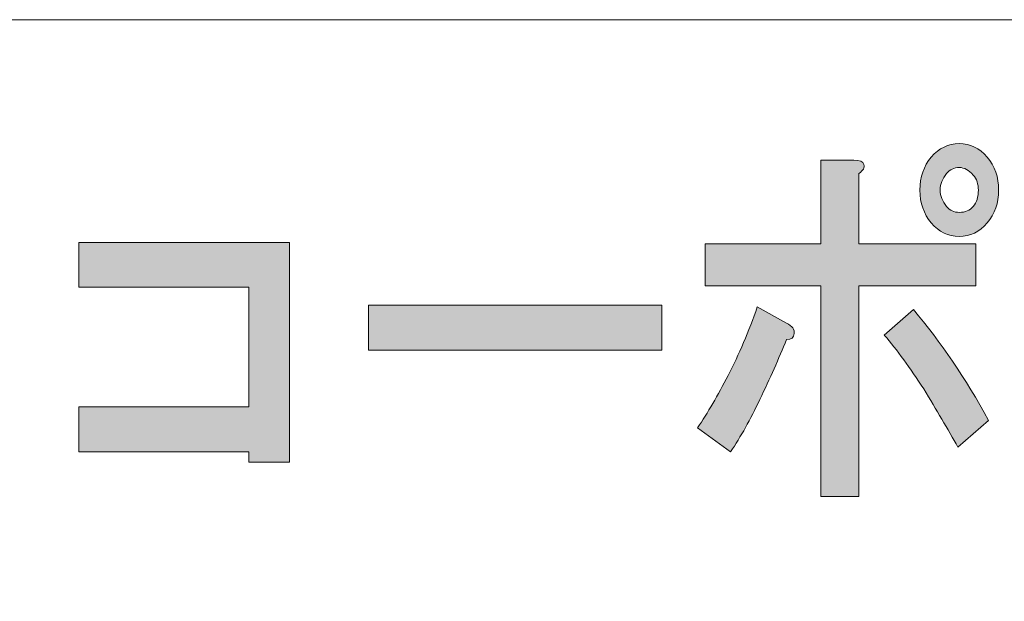
# Model space of a CAD drawing. Units: inches. Extents: x -3 to 300, y -213 to 3.
# Drawn here: x 55 to 68, y -195 to -187 of the extents above; entities that cross this region are included whole.
import ezdxf

# ---------------------------------------------------------------- set-up
doc = ezdxf.new("R2010")
doc.units = ezdxf.units.IN
doc.header["$MEASUREMENT"] = 0
doc.layers.add('レイヤー 1', color=7, linetype='Continuous')

# ---------------------------------------------------------------- blocks, each defined once
blk = doc.blocks.new('block 7')
at = {"layer": 'レイヤー 1'}
h = blk.add_hatch(color=18, dxfattribs=at)
h.dxf.hatch_style = 2
edge = h.paths.add_edge_path()
edge.add_spline(control_points=[(64.363, -192.135), (64.243, -192.392), (64.117, -192.617), (63.986, -192.81), (63.986, -192.81), (63.56, -192.501), (63.56, -192.501), (63.691, -192.308), (63.822, -192.083), (63.953, -191.826), (64.095, -191.556), (64.221, -191.26), (64.331, -190.939), (64.331, -190.939), (64.708, -191.151), (64.708, -191.151), (64.784, -191.189), (64.817, -191.234), (64.806, -191.286), (64.806, -191.337), (64.773, -191.363), (64.708, -191.363), (64.609, -191.607), (64.494, -191.865), (64.363, -192.135)], knot_values=[0, 0, 0, 0, 0.352778, 0.352778, 0.352778, 0.705556, 0.705556, 0.705556, 1.058333, 1.058333, 1.058333, 1.411111, 1.411111, 1.411111, 1.763889, 1.763889, 1.763889, 2.116667, 2.116667, 2.116667, 2.469444, 2.469444, 2.469444, 2.822222, 2.822222, 2.822222, 2.822222], degree=3, periodic=0)
edge.add_line((64.363, -192.135), (64.363, -192.135))
edge = h.paths.add_edge_path()
edge.add_spline(control_points=[(65.708, -189.106), (65.719, -189.144), (65.697, -189.183), (65.642, -189.222), (65.642, -189.222), (65.642, -190.128), (65.642, -190.128), (65.642, -190.128), (67.151, -190.128), (67.151, -190.128), (67.151, -190.128), (67.151, -190.668), (67.151, -190.668), (67.151, -190.668), (65.642, -190.668), (65.642, -190.668), (65.642, -190.668), (65.642, -193.389), (65.642, -193.389), (65.642, -193.389), (65.15, -193.389), (65.15, -193.389), (65.15, -193.389), (65.15, -190.668), (65.15, -190.668), (65.15, -190.668), (63.658, -190.668), (63.658, -190.668), (63.658, -190.668), (63.658, -190.128), (63.658, -190.128), (63.658, -190.128), (65.15, -190.128), (65.15, -190.128), (65.15, -190.128), (65.15, -189.048), (65.15, -189.048), (65.15, -189.048), (65.577, -189.048), (65.577, -189.048), (65.653, -189.048), (65.697, -189.067), (65.708, -189.106)], knot_values=[0, 0, 0, 0, 0.352778, 0.352778, 0.352778, 0.705556, 0.705556, 0.705556, 1.058333, 1.058333, 1.058333, 1.411111, 1.411111, 1.411111, 1.763889, 1.763889, 1.763889, 2.116667, 2.116667, 2.116667, 2.469444, 2.469444, 2.469444, 2.822222, 2.822222, 2.822222, 3.175, 3.175, 3.175, 3.527778, 3.527778, 3.527778, 3.880556, 3.880556, 3.880556, 4.233333, 4.233333, 4.233333, 4.586111, 4.586111, 4.586111, 4.938889, 4.938889, 4.938889, 4.938889], degree=3, periodic=0)
edge.add_line((65.708, -189.106), (65.708, -189.106))
edge = h.paths.add_edge_path()
edge.add_spline(control_points=[(67.315, -192.405), (67.315, -192.405), (66.921, -192.752), (66.921, -192.752), (66.79, -192.521), (66.643, -192.269), (66.479, -192), (66.304, -191.73), (66.134, -191.498), (65.97, -191.305), (65.97, -191.305), (66.347, -190.977), (66.347, -190.977), (66.697, -191.389), (67.02, -191.865), (67.315, -192.405)], knot_values=[0, 0, 0, 0, 0.352778, 0.352778, 0.352778, 0.705556, 0.705556, 0.705556, 1.058333, 1.058333, 1.058333, 1.411111, 1.411111, 1.411111, 1.763889, 1.763889, 1.763889, 1.763889], degree=3, periodic=0)
edge.add_line((67.315, -192.405), (67.315, -192.405))
edge = h.paths.add_edge_path()
edge.add_spline(control_points=[(67.298, -189.009), (67.397, -189.125), (67.446, -189.267), (67.446, -189.434), (67.446, -189.601), (67.397, -189.742), (67.298, -189.858), (67.2, -189.974), (67.08, -190.032), (66.938, -190.032), (66.795, -190.032), (66.676, -189.974), (66.577, -189.858), (66.479, -189.742), (66.429, -189.601), (66.429, -189.434), (66.429, -189.267), (66.479, -189.125), (66.577, -189.009), (66.676, -188.894), (66.795, -188.836), (66.938, -188.836), (67.08, -188.836), (67.2, -188.894), (67.298, -189.009)], knot_values=[0, 0, 0, 0, 0.352778, 0.352778, 0.352778, 0.705556, 0.705556, 0.705556, 1.058333, 1.058333, 1.058333, 1.411111, 1.411111, 1.411111, 1.763889, 1.763889, 1.763889, 2.116667, 2.116667, 2.116667, 2.469444, 2.469444, 2.469444, 2.822222, 2.822222, 2.822222, 2.822222], degree=3, periodic=0)
edge.add_line((67.298, -189.009), (67.298, -189.009))
edge = h.paths.add_edge_path()
edge.add_spline(control_points=[(67.118, -189.646), (67.162, -189.594), (67.184, -189.524), (67.184, -189.434), (67.184, -189.357), (67.162, -189.292), (67.118, -189.241), (67.063, -189.176), (67.003, -189.144), (66.938, -189.144), (66.872, -189.144), (66.817, -189.17), (66.774, -189.222), (66.719, -189.286), (66.692, -189.357), (66.692, -189.434), (66.692, -189.511), (66.719, -189.582), (66.774, -189.646), (66.817, -189.698), (66.872, -189.723), (66.938, -189.723), (67.014, -189.723), (67.074, -189.698), (67.118, -189.646)], knot_values=[0, 0, 0, 0, 0.352778, 0.352778, 0.352778, 0.705556, 0.705556, 0.705556, 1.058333, 1.058333, 1.058333, 1.411111, 1.411111, 1.411111, 1.763889, 1.763889, 1.763889, 2.116667, 2.116667, 2.116667, 2.469444, 2.469444, 2.469444, 2.822222, 2.822222, 2.822222, 2.822222], degree=3, periodic=0)
edge.add_line((67.118, -189.646), (67.118, -189.646))
h = blk.add_hatch(color=18, dxfattribs=at)
h.dxf.hatch_style = 2
h.paths.add_polyline_path([(58.294, -192.945), (57.769, -192.945), (57.769, -192.81), (55.572, -192.81), (55.572, -192.231), (57.769, -192.231), (57.769, -190.688), (55.572, -190.688), (55.572, -190.109), (58.294, -190.109)])
h = blk.add_hatch(color=18, dxfattribs=at)
h.dxf.hatch_style = 2
h.paths.add_polyline_path([(59.312, -190.919), (63.1, -190.919), (63.1, -191.498), (59.312, -191.498)])
at = {"layer": 'レイヤー 1', "color": 7, "lineweight": 18}
blk.add_lwpolyline([(6.361, -203.239), (90.901, -203.239), (90.901, -187.237), (6.361, -187.237), (6.361, -203.239)], dxfattribs=at)
at = {"layer": 'レイヤー 1', "lineweight": 0}
for points in [[(58.294, -192.945), (57.769, -192.945), (57.769, -192.81), (55.572, -192.81), (55.572, -192.231), (57.769, -192.231), (57.769, -190.688), (55.572, -190.688), (55.572, -190.109), (58.294, -190.109), (58.294, -192.945)], [(59.312, -190.919), (63.1, -190.919), (63.1, -191.498), (59.312, -191.498), (59.312, -190.919)]]:
    blk.add_lwpolyline(points, dxfattribs=at)
for points, knots in [([(67.298, -189.009), (67.397, -189.125), (67.446, -189.267), (67.446, -189.434), (67.446, -189.601), (67.397, -189.742), (67.298, -189.858), (67.2, -189.974), (67.08, -190.032), (66.938, -190.032), (66.795, -190.032), (66.676, -189.974), (66.577, -189.858), (66.479, -189.742), (66.429, -189.601), (66.429, -189.434), (66.429, -189.267), (66.479, -189.125), (66.577, -189.009), (66.676, -188.894), (66.795, -188.836), (66.938, -188.836), (67.08, -188.836), (67.2, -188.894), (67.298, -189.009)], [0, 0, 0, 0, 1, 1, 1, 2, 2, 2, 3, 3, 3, 4, 4, 4, 5, 5, 5, 6, 6, 6, 7, 7, 7, 8, 8, 8, 8]), ([(65.708, -189.106), (65.719, -189.144), (65.697, -189.183), (65.642, -189.222), (65.642, -189.222), (65.642, -190.128), (65.642, -190.128), (65.642, -190.128), (67.151, -190.128), (67.151, -190.128), (67.151, -190.128), (67.151, -190.668), (67.151, -190.668), (67.151, -190.668), (65.642, -190.668), (65.642, -190.668), (65.642, -190.668), (65.642, -193.389), (65.642, -193.389), (65.642, -193.389), (65.15, -193.389), (65.15, -193.389), (65.15, -193.389), (65.15, -190.668), (65.15, -190.668), (65.15, -190.668), (63.658, -190.668), (63.658, -190.668), (63.658, -190.668), (63.658, -190.128), (63.658, -190.128), (63.658, -190.128), (65.15, -190.128), (65.15, -190.128), (65.15, -190.128), (65.15, -189.048), (65.15, -189.048), (65.15, -189.048), (65.577, -189.048), (65.577, -189.048), (65.653, -189.048), (65.697, -189.067), (65.708, -189.106)], [0, 0, 0, 0, 1, 1, 1, 2, 2, 2, 3, 3, 3, 4, 4, 4, 5, 5, 5, 6, 6, 6, 7, 7, 7, 8, 8, 8, 9, 9, 9, 10, 10, 10, 11, 11, 11, 12, 12, 12, 13, 13, 13, 14, 14, 14, 14]), ([(67.118, -189.646), (67.162, -189.594), (67.184, -189.524), (67.184, -189.434), (67.184, -189.357), (67.162, -189.292), (67.118, -189.241), (67.063, -189.176), (67.003, -189.144), (66.938, -189.144), (66.872, -189.144), (66.817, -189.17), (66.774, -189.222), (66.719, -189.286), (66.692, -189.357), (66.692, -189.434), (66.692, -189.511), (66.719, -189.582), (66.774, -189.646), (66.817, -189.698), (66.872, -189.723), (66.938, -189.723), (67.014, -189.723), (67.074, -189.698), (67.118, -189.646)], [0, 0, 0, 0, 1, 1, 1, 2, 2, 2, 3, 3, 3, 4, 4, 4, 5, 5, 5, 6, 6, 6, 7, 7, 7, 8, 8, 8, 8]), ([(64.363, -192.135), (64.243, -192.392), (64.117, -192.617), (63.986, -192.81), (63.986, -192.81), (63.56, -192.501), (63.56, -192.501), (63.691, -192.308), (63.822, -192.083), (63.953, -191.826), (64.095, -191.556), (64.221, -191.26), (64.331, -190.939), (64.331, -190.939), (64.708, -191.151), (64.708, -191.151), (64.784, -191.189), (64.817, -191.234), (64.806, -191.286), (64.806, -191.337), (64.773, -191.363), (64.708, -191.363), (64.609, -191.607), (64.494, -191.865), (64.363, -192.135)], [0, 0, 0, 0, 1, 1, 1, 2, 2, 2, 3, 3, 3, 4, 4, 4, 5, 5, 5, 6, 6, 6, 7, 7, 7, 8, 8, 8, 8]), ([(67.315, -192.405), (67.315, -192.405), (66.921, -192.752), (66.921, -192.752), (66.79, -192.521), (66.643, -192.269), (66.479, -192), (66.304, -191.73), (66.134, -191.498), (65.97, -191.305), (65.97, -191.305), (66.347, -190.977), (66.347, -190.977), (66.697, -191.389), (67.02, -191.865), (67.315, -192.405)], [0, 0, 0, 0, 1, 1, 1, 2, 2, 2, 3, 3, 3, 4, 4, 4, 5, 5, 5, 5])]:
    blk.add_open_spline(points, degree=3, knots=knots, dxfattribs=at)

msp = doc.modelspace()

# ---------------------------------------------------------------- block references
at = {"layer": 'レイヤー 1'}
msp.add_blockref('block 7', (0, 0), dxfattribs=at)

doc.saveas('drawing.dxf')
